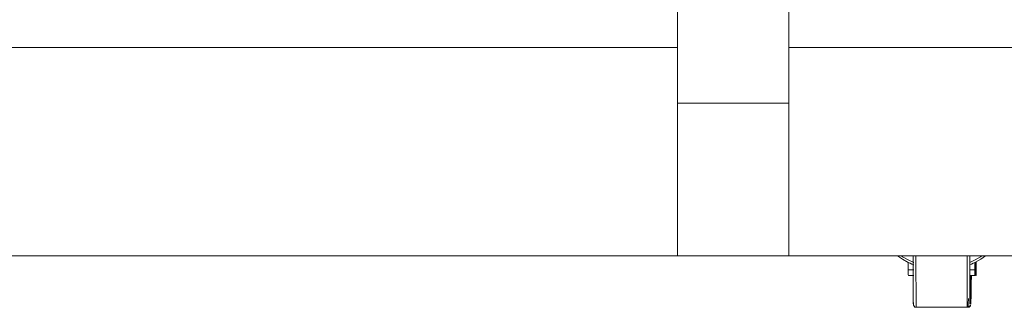
# Model space of a CAD drawing. Units: inches. Extents: x 0 to 16.5, y 0 to 11.7.
# Drawn here: x 4.4 to 5.1, y 6.8 to 7 of the extents above; entities that cross this region are included whole.
import ezdxf

# ---------------------------------------------------------------- set-up
doc = ezdxf.new("R2010")
doc.units = ezdxf.units.IN
doc.header["$MEASUREMENT"] = 0
doc.layers.add('Calque 1', color=7, linetype='Continuous')

msp = doc.modelspace()

# ---------------------------------------------------------------- linework, layer by layer
at = {"layer": 'Calque 1', "lineweight": 0}
for points in [[(4.87533, 6.99626), (4.87533, 6.9569)], [(4.95408, 6.99626), (4.95408, 6.9569)], [(4.87533, 6.9569), (3.20211, 6.9569)], [(4.87533, 6.80926), (4.87533, 6.9569)], [(4.95408, 6.9569), (4.95408, 6.80926)], [(5.59385, 6.9569), (4.95408, 6.9569)], [(4.95408, 6.91752), (4.87533, 6.91752)], [(3.20211, 6.80926), (4.87533, 6.80926)], [(4.87533, 6.80926), (4.95408, 6.80926)], [(4.95408, 6.80926), (5.59385, 6.80926)], [(5.03883, 6.80462), (5.03476, 6.80684), (5.03125, 6.80926)], [(5.04276, 6.80455), (5.03863, 6.80645), (5.03482, 6.80869), (5.034, 6.80926)], [(5.03883, 6.79941), (5.03883, 6.80462)], [(5.03883, 6.80462), (5.04011, 6.80402), (5.04143, 6.80345), (5.04278, 6.80292)], [(5.04231, 6.80926), (5.04231, 6.80728)], [(5.04231, 6.80728), (5.04231, 6.80137), (5.04231, 6.79533), (5.04232, 6.78951), (5.04233, 6.78431), (5.04235, 6.7801), (5.04236, 6.77709), (5.04237, 6.77534), (5.04239, 6.7748), (5.04242, 6.77534), (5.04242, 6.77622)], [(5.04427, 6.80926), (5.04426, 6.80728), (5.04427, 6.80238), (5.04427, 6.79758), (5.04427, 6.79298), (5.04429, 6.78866), (5.04429, 6.78473), (5.0443, 6.78124), (5.04432, 6.7783), (5.04433, 6.77595), (5.04434, 6.77423), (5.04436, 6.77319), (5.04437, 6.77284)], [(5.08048, 6.80728), (5.08048, 6.80926)], [(5.08058, 6.77284), (5.08057, 6.77319), (5.08055, 6.77423), (5.08055, 6.77595), (5.08054, 6.7783), (5.08052, 6.78124), (5.08051, 6.78473), (5.0805, 6.78866), (5.0805, 6.79298), (5.0805, 6.79758), (5.08048, 6.80238), (5.08048, 6.80728)], [(5.08245, 6.80728), (5.08247, 6.80926)], [(5.08255, 6.77491), (5.08254, 6.77534), (5.08252, 6.77709), (5.0825, 6.7801), (5.08248, 6.78431), (5.08248, 6.78951), (5.08247, 6.79533), (5.08247, 6.80137), (5.08245, 6.80728)], [(5.09087, 6.80926), (5.09006, 6.80869), (5.08626, 6.80645), (5.08247, 6.80467)], [(5.08247, 6.80926), (5.08247, 6.80845), (5.08247, 6.80378), (5.08247, 6.7992), (5.08247, 6.7948), (5.08249, 6.7907), (5.08249, 6.78698), (5.0825, 6.78374), (5.08251, 6.78106), (5.08251, 6.77898), (5.08253, 6.77758), (5.08254, 6.77687), (5.08256, 6.77687), (5.08257, 6.77758), (5.08258, 6.77898), (5.0826, 6.78106), (5.08261, 6.78374), (5.08263, 6.78698), (5.08263, 6.7907), (5.08264, 6.7948), (5.08264, 6.79537)], [(5.08247, 6.80305), (5.08349, 6.80345), (5.08479, 6.80402), (5.08607, 6.80462)], [(5.09362, 6.80926), (5.09013, 6.80684), (5.08607, 6.80462)], [(5.08607, 6.79941), (5.08607, 6.80462)], [(5.08615, 6.80466), (5.08615, 6.79995)], [(5.0869, 6.80502), (5.0869, 6.79995)], [(5.04277, 6.79941), (5.04227, 6.79941), (5.04176, 6.79941), (5.04127, 6.79941), (5.04077, 6.79941), (5.04029, 6.79941), (5.03979, 6.79941), (5.03932, 6.79941), (5.03883, 6.79941)], [(5.03885, 6.79548), (5.03883, 6.79585), (5.03883, 6.7968), (5.03883, 6.79784), (5.03883, 6.7991), (5.03883, 6.79941)], [(5.03885, 6.79548), (5.04279, 6.79548)], [(5.08215, 6.79548), (5.08608, 6.79548)], [(5.08608, 6.79941), (5.08559, 6.79941), (5.08512, 6.79941), (5.08463, 6.79941), (5.08413, 6.79941), (5.08365, 6.79941), (5.08315, 6.79941), (5.08265, 6.79941), (5.08247, 6.79941)], [(5.08264, 6.79548), (5.08264, 6.79533), (5.08263, 6.78951), (5.08263, 6.78431), (5.0826, 6.7801), (5.08258, 6.77709), (5.08257, 6.77534), (5.08256, 6.7748), (5.08256, 6.77491)], [(5.08268, 6.78072), (5.08274, 6.78108), (5.08279, 6.78215), (5.08285, 6.78391), (5.0829, 6.78631), (5.08294, 6.78928), (5.08299, 6.79274), (5.08301, 6.7954)], [(5.08308, 6.77495), (5.08315, 6.77534), (5.08324, 6.77709), (5.08332, 6.7801), (5.08339, 6.78431), (5.08346, 6.78951), (5.0835, 6.79533), (5.0835, 6.79548)], [(5.08608, 6.79548), (5.08608, 6.79585), (5.08608, 6.7968), (5.08607, 6.79784), (5.08607, 6.7991), (5.08607, 6.79941)], [(5.08615, 6.79995), (5.08615, 6.7991), (5.08615, 6.79828), (5.08615, 6.79751), (5.08615, 6.79683), (5.08615, 6.79626), (5.08615, 6.79583), (5.08615, 6.79556), (5.08614, 6.79548)], [(5.08616, 6.79995), (5.08691, 6.79995)], [(5.08643, 6.79548), (5.08685, 6.79548)], [(5.0869, 6.79995), (5.0869, 6.7991), (5.0869, 6.79828), (5.0869, 6.79751), (5.08689, 6.79683), (5.08689, 6.79626), (5.08688, 6.79583), (5.08686, 6.79556), (5.08685, 6.79548)], [(5.08306, 6.77678), (5.08304, 6.7768), (5.08297, 6.77733), (5.08292, 6.77856), (5.08285, 6.78048), (5.08281, 6.78248)], [(5.04244, 6.77551), (5.04244, 6.77545), (5.04261, 6.77441), (5.04288, 6.7737), (5.04353, 6.77305), (5.04436, 6.77284)], [(5.0811, 6.77284), (5.08117, 6.77319), (5.08124, 6.77423), (5.08131, 6.77595), (5.08136, 6.7783), (5.08138, 6.77915)], [(5.04436, 6.77284), (5.08058, 6.77284)], [(5.08058, 6.77284), (5.08146, 6.7731), (5.08181, 6.77337), (5.08196, 6.77352), (5.08203, 6.7736), (5.0821, 6.77367), (5.08215, 6.77376), (5.08221, 6.77383), (5.08226, 6.7739), (5.08231, 6.77397), (5.08237, 6.77408), (5.08244, 6.7742), (5.08246, 6.77423)], [(5.08058, 6.77284), (5.0811, 6.77284)], [(5.08106, 6.77287), (5.08125, 6.77284), (5.08199, 6.77305), (5.08251, 6.77344), (5.08279, 6.77381), (5.08296, 6.77416), (5.083, 6.77427)]]:
    msp.add_lwpolyline(points, dxfattribs=at)
msp.add_open_spline([(5.08608, 6.80462), (5.08608, 6.80462), (5.08608, 6.8038), (5.08608, 6.8038), (5.08608, 6.8038), (5.0861, 6.80274), (5.0861, 6.80274), (5.0861, 6.80274), (5.0861, 6.80237), (5.0861, 6.80237), (5.0861, 6.80237), (5.0861, 6.80274), (5.0861, 6.80274), (5.0861, 6.80274), (5.08611, 6.8038), (5.08611, 6.8038), (5.08611, 6.8038), (5.08611, 6.80463), (5.08611, 6.80463)], degree=3, knots=[0, 0, 0, 0, 1, 1, 1, 2, 2, 2, 3, 3, 3, 4, 4, 4, 5, 5, 5, 6, 6, 6, 6], dxfattribs=at)

doc.saveas('drawing.dxf')
